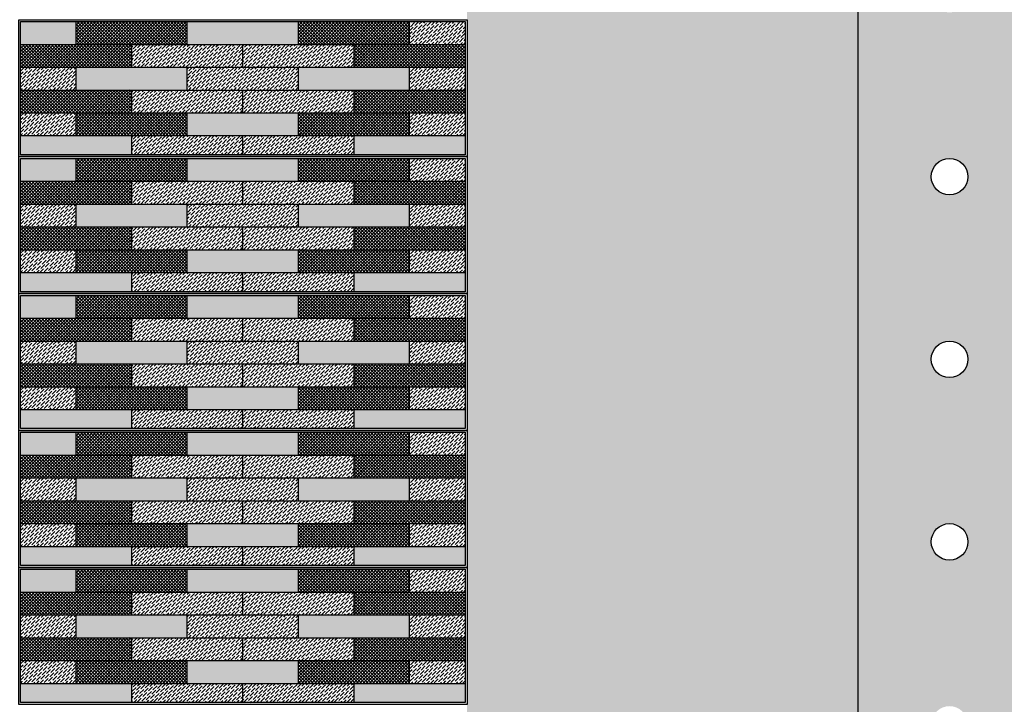
# Model space of a CAD drawing. Units: millimetres. Extents: x 3401 to 6858, y 196 to 582.
# Drawn here: x 3464 to 3465, y 245 to 246 of the extents above; entities that cross this region are included whole.
import ezdxf

# ---------------------------------------------------------------- set-up
doc = ezdxf.new("R2010")
doc.units = ezdxf.units.MM
for name, color, linetype in [('110mm PVC pipe', 10, 'Continuous'), ('5', 1, 'Continuous'), ('AL PIPE', 251, 'Continuous'), ('cladding tiles', 36, 'Continuous'), ('tiles  hatch -1', 51, 'Continuous'), ('tiles hatch-2', 32, 'Continuous'), ('tiles hatch-3', 36, 'Continuous')]:
    doc.layers.add(name, color=color, linetype=linetype)
pattern_1 = [(45, (3614.6168976, 225.784673), (0.001325825215, 0.00486135912), [0.00625, -0.00125, 0, -0.00125])]
pattern_2 = [(45, (3614.6168976, 225.784673), (-0.001767766953, 0.001767766953), []), (135, (3614.6168976, 225.784673), (-0.001767766953, -0.001767766953), [])]
pattern_3 = [(45, (3614.6168976, 225.934673), (0.001325825215, 0.00486135912), [0.00625, -0.00125, 0, -0.00125])]
pattern_4 = [(45, (3614.6168976, 225.934673), (-0.001767766953, 0.001767766953), []), (135, (3614.6168976, 225.934673), (-0.001767766953, -0.001767766953), [])]
pattern_5 = [(45, (3614.6168976, 226.084673), (0.001325825215, 0.00486135912), [0.00625, -0.00125, 0, -0.00125])]
pattern_6 = [(45, (3614.6168976, 226.084673), (-0.001767766953, 0.001767766953), []), (135, (3614.6168976, 226.084673), (-0.001767766953, -0.001767766953), [])]
pattern_7 = [(45, (3614.6168976, 226.234673), (0.001325825215, 0.00486135912), [0.00625, -0.00125, 0, -0.00125])]
pattern_8 = [(45, (3614.6168976, 226.234673), (-0.001767766953, 0.001767766953), []), (135, (3614.6168976, 226.234673), (-0.001767766953, -0.001767766953), [])]
pattern_9 = [(45, (3614.6168976, 226.384673), (0.001325825215, 0.00486135912), [0.00625, -0.00125, 0, -0.00125])]
pattern_10 = [(45, (3614.6168976, 226.384673), (-0.001767766953, 0.001767766953), []), (135, (3614.6168976, 226.384673), (-0.001767766953, -0.001767766953), [])]

msp = doc.modelspace()

# ---------------------------------------------------------------- hatches: boundary and pattern name
at = {"layer": 'AL PIPE', "ltscale": 0.05, "true_color": 0xcb140b}
h = msp.add_hatch(color=12, dxfattribs=at)
h.set_gradient(color1=(255, 0, 0), color2=(112, 0, 0), rotation=90, one_color=1, tint=0.22, name='INVCYLINDER')
h.paths.add_polyline_path([(3465.0645, 248.3833), (3464.8645, 248.3833), (3464.8645, 242.8439), (3465.0645, 242.8439)])
h.paths.add_polyline_path([(3464.9445, 247.9239, -1), (3464.9845, 247.9239, -1)], flags=16)
h.paths.add_polyline_path([(3464.9845, 247.7239, -1), (3464.9445, 247.7239, -1)], flags=16)
h.paths.add_polyline_path([(3464.9445, 248.1239, -1), (3464.9845, 248.1239, -1)], flags=16)
h.paths.add_polyline_path([(3464.9845, 247.5239, -1), (3464.9445, 247.5239, -1)], flags=16)
h.paths.add_polyline_path([(3464.9445, 248.3239, -1), (3464.9845, 248.3239, -1)], flags=16)
h.paths.add_polyline_path([(3464.9845, 247.3239, -1), (3464.9445, 247.3239, -1)], flags=16)
h.paths.add_polyline_path([(3464.9845, 247.1239, -1), (3464.9445, 247.1239, -1)], flags=16)
h.paths.add_polyline_path([(3464.9845, 246.9239, -1), (3464.9445, 246.9239, -1)], flags=16)
h.paths.add_polyline_path([(3464.9845, 246.7239, -1), (3464.9445, 246.7239, -1)], flags=16)
h.paths.add_polyline_path([(3464.9845, 246.5239, -1), (3464.9445, 246.5239, -1)], flags=16)
h.paths.add_polyline_path([(3464.9845, 246.3239, -1), (3464.9445, 246.3239, -1)], flags=16)
h.paths.add_polyline_path([(3464.9845, 246.1239, -1), (3464.9445, 246.1239, -1)], flags=16)
h.paths.add_polyline_path([(3464.9845, 245.9239, -1), (3464.9445, 245.9239, -1)], flags=16)
h.paths.add_polyline_path([(3464.9845, 245.7239, -1), (3464.9445, 245.7239, -1)], flags=16)
h.paths.add_polyline_path([(3464.9845, 245.5239, -1), (3464.9445, 245.5239, -1)], flags=16)
h.paths.add_polyline_path([(3464.9845, 245.3239, -1), (3464.9445, 245.3239, -1)], flags=16)
h.paths.add_polyline_path([(3464.9845, 245.1239, -1), (3464.9445, 245.1239, -1)], flags=16)
h.paths.add_polyline_path([(3464.9845, 244.9239, -1), (3464.9445, 244.9239, -1)], flags=16)
h.paths.add_polyline_path([(3464.9845, 244.7239, -1), (3464.9445, 244.7239, -1)], flags=16)
h.paths.add_polyline_path([(3464.9845, 244.5239, -1), (3464.9445, 244.5239, -1)], flags=16)
h.paths.add_polyline_path([(3464.9845, 244.3239, -1), (3464.9445, 244.3239, -1)], flags=16)
h.paths.add_polyline_path([(3464.9845, 244.1039, -1), (3464.9445, 244.1039, -1)], flags=16)
h.paths.add_polyline_path([(3464.9845, 243.9239, -1), (3464.9445, 243.9239, -1)], flags=16)
h.paths.add_polyline_path([(3464.9845, 243.7239, -1), (3464.9445, 243.7239, -1)], flags=16)
h.paths.add_polyline_path([(3464.9845, 243.5239, -1), (3464.9445, 243.5239, -1)], flags=16)
h.paths.add_polyline_path([(3464.9845, 243.3239, -1), (3464.9445, 243.3239, -1)], flags=16)
at = {"layer": 'AL PIPE', "ltscale": 0.05}
h = msp.add_hatch(dxfattribs=at)
h.set_pattern_fill('AR-RROOF', color=252, scale=0.001, style=0)
h.set_pattern_definition([(0, (66.2958, 49.425967), (0.05588, 0.0254), [0.381, -0.0508, 0.127, -0.0254]), (0, (66.329582, 49.438667), (-0.0254, 0.033782), [0.0762, -0.008382, 0.1524, -0.01905]), (0, (66.3085, 49.447557), (0.13208, 0.017018), [0.2032, -0.03556, 0.1016, -0.0254])])
h.paths.add_polyline_path([(3464.8645, 246.9039), (3464.436, 246.9039), (3464.436, 246.7459), (3464.436, 246.5959), (3464.436, 246.4459), (3464.436, 246.2959), (3464.436, 246.1459), (3464.436, 245.9959), (3464.436, 245.8459), (3464.436, 245.6959), (3464.436, 245.5459), (3464.436, 245.3959), (3464.436, 245.2459), (3464.436, 245.0959), (3464.436, 244.9459), (3464.436, 244.7959), (3464.436, 244.6459), (3464.436, 244.4959), (3464.436, 244.3459), (3464.436, 244.1959), (3464.436, 244.0459), (3464.436, 243.8959), (3464.436, 243.7459), (3464.436, 243.5959), (3464.436, 243.4459), (3464.436, 243.2959), (3464.436, 243.1459), (3464.436, 242.9959), (3464.436, 242.8439), (3464.8645, 242.8439)])
h.paths.add_polyline_path([(3462.963, 244.9459), (3462.963, 245.0959), (3462.963, 245.2459), (3462.963, 245.3959), (3462.963, 245.5459), (3462.963, 245.6959), (3462.963, 245.8459), (3462.963, 245.9959), (3462.963, 246.1459), (3462.963, 246.2959), (3462.963, 246.4459), (3462.963, 246.5959), (3462.963, 246.7459), (3462.963, 246.9039), (3462.5345, 246.9039), (3462.5345, 242.8439), (3462.961, 242.8439), (3462.963, 242.8439), (3462.963, 242.9959), (3462.963, 243.1459), (3462.963, 243.2959), (3462.963, 243.4459), (3462.963, 243.5959), (3462.963, 243.7459), (3462.963, 243.8959), (3462.963, 244.0459), (3462.963, 244.1959), (3462.963, 244.3459), (3462.963, 244.4959), (3462.963, 244.6459), (3462.963, 244.7959)])
at = {"layer": 'tiles  hatch -1'}
h = msp.add_hatch(color=256, dxfattribs=at)
h.paths.add_polyline_path([(3464.0079, 245.6689), (3464.0079, 245.6939), (3463.947, 245.6939), (3463.947, 245.6689)])
h.paths.add_polyline_path([(3464.0079, 245.6439), (3464.0079, 245.6189), (3464.1296, 245.6189), (3464.1296, 245.6439)])
h.paths.add_polyline_path([(3464.1296, 245.5939), (3464.1296, 245.5689), (3464.2514, 245.5689), (3464.2514, 245.5939)])
h.paths.add_polyline_path([(3464.2514, 245.6439), (3464.2514, 245.6189), (3464.3731, 245.6189), (3464.3731, 245.6439)])
h.paths.add_polyline_path([(3464.2514, 245.6689), (3464.2514, 245.6939), (3464.1296, 245.6939), (3464.1296, 245.6689)])
h = msp.add_hatch(color=256, dxfattribs=at)
h.paths.add_polyline_path([(3464.0687, 245.5479), (3464.0687, 245.5689), (3463.947, 245.5689), (3463.947, 245.5479)])
h.paths.add_polyline_path([(3464.3122, 245.5689), (3464.3122, 245.5479), (3464.434, 245.5479), (3464.434, 245.5689)])
h = msp.add_hatch(color=256, dxfattribs=at)
h.paths.add_polyline_path([(3464.0079, 245.5189), (3464.0079, 245.5439), (3463.947, 245.5439), (3463.947, 245.5189)])
h.paths.add_polyline_path([(3464.0079, 245.4939), (3464.0079, 245.4689), (3464.1296, 245.4689), (3464.1296, 245.4939)])
h.paths.add_polyline_path([(3464.1296, 245.4439), (3464.1296, 245.4189), (3464.2514, 245.4189), (3464.2514, 245.4439)])
h.paths.add_polyline_path([(3464.2514, 245.4939), (3464.2514, 245.4689), (3464.3731, 245.4689), (3464.3731, 245.4939)])
h.paths.add_polyline_path([(3464.2514, 245.5189), (3464.2514, 245.5439), (3464.1296, 245.5439), (3464.1296, 245.5189)])
h = msp.add_hatch(color=256, dxfattribs=at)
h.paths.add_polyline_path([(3464.0687, 245.3979), (3464.0687, 245.4189), (3463.947, 245.4189), (3463.947, 245.3979)])
h.paths.add_polyline_path([(3464.3122, 245.4189), (3464.3122, 245.3979), (3464.434, 245.3979), (3464.434, 245.4189)])
h = msp.add_hatch(color=256, dxfattribs=at)
h.paths.add_polyline_path([(3464.0079, 245.3689), (3464.0079, 245.3939), (3463.947, 245.3939), (3463.947, 245.3689)])
h.paths.add_polyline_path([(3464.0079, 245.3439), (3464.0079, 245.3189), (3464.1296, 245.3189), (3464.1296, 245.3439)])
h.paths.add_polyline_path([(3464.1296, 245.2939), (3464.1296, 245.2689), (3464.2514, 245.2689), (3464.2514, 245.2939)])
h.paths.add_polyline_path([(3464.2514, 245.3439), (3464.2514, 245.3189), (3464.3731, 245.3189), (3464.3731, 245.3439)])
h.paths.add_polyline_path([(3464.2514, 245.3689), (3464.2514, 245.3939), (3464.1296, 245.3939), (3464.1296, 245.3689)])
h = msp.add_hatch(color=256, dxfattribs=at)
h.paths.add_polyline_path([(3464.0687, 245.2479), (3464.0687, 245.2689), (3463.947, 245.2689), (3463.947, 245.2479)])
h.paths.add_polyline_path([(3464.3122, 245.2689), (3464.3122, 245.2479), (3464.434, 245.2479), (3464.434, 245.2689)])
h = msp.add_hatch(color=256, dxfattribs=at)
h.paths.add_polyline_path([(3464.0079, 245.2189), (3464.0079, 245.2439), (3463.947, 245.2439), (3463.947, 245.2189)])
h.paths.add_polyline_path([(3464.0079, 245.1939), (3464.0079, 245.1689), (3464.1296, 245.1689), (3464.1296, 245.1939)])
h.paths.add_polyline_path([(3464.1296, 245.1439), (3464.1296, 245.1189), (3464.2514, 245.1189), (3464.2514, 245.1439)])
h.paths.add_polyline_path([(3464.2514, 245.1939), (3464.2514, 245.1689), (3464.3731, 245.1689), (3464.3731, 245.1939)])
h.paths.add_polyline_path([(3464.2514, 245.2189), (3464.2514, 245.2439), (3464.1296, 245.2439), (3464.1296, 245.2189)])
h = msp.add_hatch(color=256, dxfattribs=at)
h.paths.add_polyline_path([(3464.0687, 245.0979), (3464.0687, 245.1189), (3463.947, 245.1189), (3463.947, 245.0979)])
h.paths.add_polyline_path([(3464.3122, 245.1189), (3464.3122, 245.0979), (3464.434, 245.0979), (3464.434, 245.1189)])
h = msp.add_hatch(color=256, dxfattribs=at)
h.paths.add_polyline_path([(3464.0079, 245.0689), (3464.0079, 245.0939), (3463.947, 245.0939), (3463.947, 245.0689)])
h.paths.add_polyline_path([(3464.0079, 245.0439), (3464.0079, 245.0189), (3464.1296, 245.0189), (3464.1296, 245.0439)])
h.paths.add_polyline_path([(3464.1296, 244.9939), (3464.1296, 244.9689), (3464.2514, 244.9689), (3464.2514, 244.9939)])
h.paths.add_polyline_path([(3464.2514, 245.0439), (3464.2514, 245.0189), (3464.3731, 245.0189), (3464.3731, 245.0439)])
h.paths.add_polyline_path([(3464.2514, 245.0689), (3464.2514, 245.0939), (3464.1296, 245.0939), (3464.1296, 245.0689)])
h = msp.add_hatch(color=256, dxfattribs=at)
h.paths.add_polyline_path([(3464.0687, 244.9479), (3464.0687, 244.9689), (3463.947, 244.9689), (3463.947, 244.9479)])
h.paths.add_polyline_path([(3464.3122, 244.9689), (3464.3122, 244.9479), (3464.434, 244.9479), (3464.434, 244.9689)])
at = {"layer": 'tiles hatch-2'}
h = msp.add_hatch(dxfattribs=at)
h.set_pattern_fill('ANSI36', color=256, scale=0.02, style=0)
h.set_pattern_definition(pattern_9)
h.paths.add_polyline_path([(3464.434, 245.6689), (3464.434, 245.6939), (3464.3731, 245.6939), (3464.3731, 245.6689)])
h = msp.add_hatch(dxfattribs=at)
h.set_pattern_fill('ANSI36', color=256, scale=0.02, style=0)
h.set_pattern_definition(pattern_9)
h.paths.add_polyline_path([(3464.0687, 245.6689), (3464.0687, 245.6439), (3464.1905, 245.6439), (3464.1905, 245.6689)])
h = msp.add_hatch(dxfattribs=at)
h.set_pattern_fill('ANSI36', color=256, scale=0.02, style=0)
h.set_pattern_definition(pattern_9)
h.paths.add_polyline_path([(3464.1905, 245.6689), (3464.1905, 245.6439), (3464.3122, 245.6439), (3464.3122, 245.6689)])
h = msp.add_hatch(dxfattribs=at)
h.set_pattern_fill('ANSI36', color=256, scale=0.02, style=0)
h.set_pattern_definition(pattern_9)
h.paths.add_polyline_path([(3464.0079, 245.6189), (3464.0079, 245.6439), (3463.947, 245.6439), (3463.947, 245.6189)])
h = msp.add_hatch(dxfattribs=at)
h.set_pattern_fill('ANSI36', color=256, scale=0.02, style=0)
h.set_pattern_definition(pattern_9)
h.paths.add_polyline_path([(3464.2514, 245.6189), (3464.2514, 245.6439), (3464.1296, 245.6439), (3464.1296, 245.6189)])
h = msp.add_hatch(dxfattribs=at)
h.set_pattern_fill('ANSI36', color=256, scale=0.02, style=0)
h.set_pattern_definition(pattern_9)
h.paths.add_polyline_path([(3464.434, 245.6189), (3464.434, 245.6439), (3464.3731, 245.6439), (3464.3731, 245.6189)])
h.paths.add_polyline_path([(3464.3731, 245.5939), (3464.3731, 245.5689), (3464.434, 245.5689), (3464.434, 245.5939)])
h = msp.add_hatch(dxfattribs=at)
h.set_pattern_fill('ANSI36', color=256, scale=0.02, style=0)
h.set_pattern_definition(pattern_9)
h.paths.add_polyline_path([(3464.1905, 245.5939), (3464.1905, 245.6189), (3464.0687, 245.6189), (3464.0687, 245.5939)])
h.paths.add_polyline_path([(3464.3122, 245.5939), (3464.3122, 245.6189), (3464.1905, 245.6189), (3464.1905, 245.5939)])
h = msp.add_hatch(dxfattribs=at)
h.set_pattern_fill('ANSI36', color=256, scale=0.02, style=0)
h.set_pattern_definition(pattern_9)
h.paths.add_polyline_path([(3464.0079, 245.5689), (3464.0079, 245.5939), (3463.947, 245.5939), (3463.947, 245.5689)])
h = msp.add_hatch(dxfattribs=at)
h.set_pattern_fill('ANSI36', color=256, scale=0.02, style=0)
h.set_pattern_definition(pattern_9)
h.paths.add_polyline_path([(3464.0687, 245.5689), (3464.0687, 245.5479), (3464.1905, 245.5479), (3464.1905, 245.5689)])
h = msp.add_hatch(dxfattribs=at)
h.set_pattern_fill('ANSI36', color=256, scale=0.02, style=0)
h.set_pattern_definition(pattern_9)
h.paths.add_polyline_path([(3464.3122, 245.5479), (3464.3122, 245.5689), (3464.1905, 245.5689), (3464.1905, 245.5479)])
h = msp.add_hatch(dxfattribs=at)
h.set_pattern_fill('ANSI36', color=256, scale=0.02, style=0)
h.set_pattern_definition(pattern_7)
h.paths.add_polyline_path([(3464.434, 245.5189), (3464.434, 245.5439), (3464.3731, 245.5439), (3464.3731, 245.5189)])
h = msp.add_hatch(dxfattribs=at)
h.set_pattern_fill('ANSI36', color=256, scale=0.02, style=0)
h.set_pattern_definition(pattern_7)
h.paths.add_polyline_path([(3464.0687, 245.5189), (3464.0687, 245.4939), (3464.1905, 245.4939), (3464.1905, 245.5189)])
h = msp.add_hatch(dxfattribs=at)
h.set_pattern_fill('ANSI36', color=256, scale=0.02, style=0)
h.set_pattern_definition(pattern_7)
h.paths.add_polyline_path([(3464.1905, 245.5189), (3464.1905, 245.4939), (3464.3122, 245.4939), (3464.3122, 245.5189)])
h = msp.add_hatch(dxfattribs=at)
h.set_pattern_fill('ANSI36', color=256, scale=0.02, style=0)
h.set_pattern_definition(pattern_7)
h.paths.add_polyline_path([(3464.0079, 245.4689), (3464.0079, 245.4939), (3463.947, 245.4939), (3463.947, 245.4689)])
h = msp.add_hatch(dxfattribs=at)
h.set_pattern_fill('ANSI36', color=256, scale=0.02, style=0)
h.set_pattern_definition(pattern_7)
h.paths.add_polyline_path([(3464.2514, 245.4689), (3464.2514, 245.4939), (3464.1296, 245.4939), (3464.1296, 245.4689)])
h = msp.add_hatch(dxfattribs=at)
h.set_pattern_fill('ANSI36', color=256, scale=0.02, style=0)
h.set_pattern_definition(pattern_7)
h.paths.add_polyline_path([(3464.434, 245.4689), (3464.434, 245.4939), (3464.3731, 245.4939), (3464.3731, 245.4689)])
h.paths.add_polyline_path([(3464.3731, 245.4439), (3464.3731, 245.4189), (3464.434, 245.4189), (3464.434, 245.4439)])
h = msp.add_hatch(dxfattribs=at)
h.set_pattern_fill('ANSI36', color=256, scale=0.02, style=0)
h.set_pattern_definition(pattern_7)
h.paths.add_polyline_path([(3464.1905, 245.4439), (3464.1905, 245.4689), (3464.0687, 245.4689), (3464.0687, 245.4439)])
h.paths.add_polyline_path([(3464.3122, 245.4439), (3464.3122, 245.4689), (3464.1905, 245.4689), (3464.1905, 245.4439)])
h = msp.add_hatch(dxfattribs=at)
h.set_pattern_fill('ANSI36', color=256, scale=0.02, style=0)
h.set_pattern_definition(pattern_7)
h.paths.add_polyline_path([(3464.0079, 245.4189), (3464.0079, 245.4439), (3463.947, 245.4439), (3463.947, 245.4189)])
h = msp.add_hatch(dxfattribs=at)
h.set_pattern_fill('ANSI36', color=256, scale=0.02, style=0)
h.set_pattern_definition(pattern_7)
h.paths.add_polyline_path([(3464.0687, 245.4189), (3464.0687, 245.3979), (3464.1905, 245.3979), (3464.1905, 245.4189)])
h = msp.add_hatch(dxfattribs=at)
h.set_pattern_fill('ANSI36', color=256, scale=0.02, style=0)
h.set_pattern_definition(pattern_7)
h.paths.add_polyline_path([(3464.3122, 245.3979), (3464.3122, 245.4189), (3464.1905, 245.4189), (3464.1905, 245.3979)])
h = msp.add_hatch(dxfattribs=at)
h.set_pattern_fill('ANSI36', color=256, scale=0.02, style=0)
h.set_pattern_definition(pattern_5)
h.paths.add_polyline_path([(3464.434, 245.3689), (3464.434, 245.3939), (3464.3731, 245.3939), (3464.3731, 245.3689)])
h = msp.add_hatch(dxfattribs=at)
h.set_pattern_fill('ANSI36', color=256, scale=0.02, style=0)
h.set_pattern_definition(pattern_5)
h.paths.add_polyline_path([(3464.0687, 245.3689), (3464.0687, 245.3439), (3464.1905, 245.3439), (3464.1905, 245.3689)])
h = msp.add_hatch(dxfattribs=at)
h.set_pattern_fill('ANSI36', color=256, scale=0.02, style=0)
h.set_pattern_definition(pattern_5)
h.paths.add_polyline_path([(3464.1905, 245.3689), (3464.1905, 245.3439), (3464.3122, 245.3439), (3464.3122, 245.3689)])
h = msp.add_hatch(dxfattribs=at)
h.set_pattern_fill('ANSI36', color=256, scale=0.02, style=0)
h.set_pattern_definition(pattern_5)
h.paths.add_polyline_path([(3464.0079, 245.3189), (3464.0079, 245.3439), (3463.947, 245.3439), (3463.947, 245.3189)])
h = msp.add_hatch(dxfattribs=at)
h.set_pattern_fill('ANSI36', color=256, scale=0.02, style=0)
h.set_pattern_definition(pattern_5)
h.paths.add_polyline_path([(3464.2514, 245.3189), (3464.2514, 245.3439), (3464.1296, 245.3439), (3464.1296, 245.3189)])
h = msp.add_hatch(dxfattribs=at)
h.set_pattern_fill('ANSI36', color=256, scale=0.02, style=0)
h.set_pattern_definition(pattern_5)
h.paths.add_polyline_path([(3464.434, 245.3189), (3464.434, 245.3439), (3464.3731, 245.3439), (3464.3731, 245.3189)])
h.paths.add_polyline_path([(3464.3731, 245.2939), (3464.3731, 245.2689), (3464.434, 245.2689), (3464.434, 245.2939)])
h = msp.add_hatch(dxfattribs=at)
h.set_pattern_fill('ANSI36', color=256, scale=0.02, style=0)
h.set_pattern_definition(pattern_5)
h.paths.add_polyline_path([(3464.1905, 245.2939), (3464.1905, 245.3189), (3464.0687, 245.3189), (3464.0687, 245.2939)])
h.paths.add_polyline_path([(3464.3122, 245.2939), (3464.3122, 245.3189), (3464.1905, 245.3189), (3464.1905, 245.2939)])
h = msp.add_hatch(dxfattribs=at)
h.set_pattern_fill('ANSI36', color=256, scale=0.02, style=0)
h.set_pattern_definition(pattern_5)
h.paths.add_polyline_path([(3464.0079, 245.2689), (3464.0079, 245.2939), (3463.947, 245.2939), (3463.947, 245.2689)])
h = msp.add_hatch(dxfattribs=at)
h.set_pattern_fill('ANSI36', color=256, scale=0.02, style=0)
h.set_pattern_definition(pattern_5)
h.paths.add_polyline_path([(3464.0687, 245.2689), (3464.0687, 245.2479), (3464.1905, 245.2479), (3464.1905, 245.2689)])
h = msp.add_hatch(dxfattribs=at)
h.set_pattern_fill('ANSI36', color=256, scale=0.02, style=0)
h.set_pattern_definition(pattern_5)
h.paths.add_polyline_path([(3464.3122, 245.2479), (3464.3122, 245.2689), (3464.1905, 245.2689), (3464.1905, 245.2479)])
h = msp.add_hatch(dxfattribs=at)
h.set_pattern_fill('ANSI36', color=256, scale=0.02, style=0)
h.set_pattern_definition(pattern_3)
h.paths.add_polyline_path([(3464.434, 245.2189), (3464.434, 245.2439), (3464.3731, 245.2439), (3464.3731, 245.2189)])
h = msp.add_hatch(dxfattribs=at)
h.set_pattern_fill('ANSI36', color=256, scale=0.02, style=0)
h.set_pattern_definition(pattern_3)
h.paths.add_polyline_path([(3464.0687, 245.2189), (3464.0687, 245.1939), (3464.1905, 245.1939), (3464.1905, 245.2189)])
h = msp.add_hatch(dxfattribs=at)
h.set_pattern_fill('ANSI36', color=256, scale=0.02, style=0)
h.set_pattern_definition(pattern_3)
h.paths.add_polyline_path([(3464.1905, 245.2189), (3464.1905, 245.1939), (3464.3122, 245.1939), (3464.3122, 245.2189)])
h = msp.add_hatch(dxfattribs=at)
h.set_pattern_fill('ANSI36', color=256, scale=0.02, style=0)
h.set_pattern_definition(pattern_3)
h.paths.add_polyline_path([(3464.0079, 245.1689), (3464.0079, 245.1939), (3463.947, 245.1939), (3463.947, 245.1689)])
h = msp.add_hatch(dxfattribs=at)
h.set_pattern_fill('ANSI36', color=256, scale=0.02, style=0)
h.set_pattern_definition(pattern_3)
h.paths.add_polyline_path([(3464.2514, 245.1689), (3464.2514, 245.1939), (3464.1296, 245.1939), (3464.1296, 245.1689)])
h = msp.add_hatch(dxfattribs=at)
h.set_pattern_fill('ANSI36', color=256, scale=0.02, style=0)
h.set_pattern_definition(pattern_3)
h.paths.add_polyline_path([(3464.434, 245.1689), (3464.434, 245.1939), (3464.3731, 245.1939), (3464.3731, 245.1689)])
h.paths.add_polyline_path([(3464.3731, 245.1439), (3464.3731, 245.1189), (3464.434, 245.1189), (3464.434, 245.1439)])
h = msp.add_hatch(dxfattribs=at)
h.set_pattern_fill('ANSI36', color=256, scale=0.02, style=0)
h.set_pattern_definition(pattern_3)
h.paths.add_polyline_path([(3464.1905, 245.1439), (3464.1905, 245.1689), (3464.0687, 245.1689), (3464.0687, 245.1439)])
h.paths.add_polyline_path([(3464.3122, 245.1439), (3464.3122, 245.1689), (3464.1905, 245.1689), (3464.1905, 245.1439)])
h = msp.add_hatch(dxfattribs=at)
h.set_pattern_fill('ANSI36', color=256, scale=0.02, style=0)
h.set_pattern_definition(pattern_3)
h.paths.add_polyline_path([(3464.0079, 245.1189), (3464.0079, 245.1439), (3463.947, 245.1439), (3463.947, 245.1189)])
h = msp.add_hatch(dxfattribs=at)
h.set_pattern_fill('ANSI36', color=256, scale=0.02, style=0)
h.set_pattern_definition(pattern_3)
h.paths.add_polyline_path([(3464.0687, 245.1189), (3464.0687, 245.0979), (3464.1905, 245.0979), (3464.1905, 245.1189)])
h = msp.add_hatch(dxfattribs=at)
h.set_pattern_fill('ANSI36', color=256, scale=0.02, style=0)
h.set_pattern_definition(pattern_3)
h.paths.add_polyline_path([(3464.3122, 245.0979), (3464.3122, 245.1189), (3464.1905, 245.1189), (3464.1905, 245.0979)])
h = msp.add_hatch(dxfattribs=at)
h.set_pattern_fill('ANSI36', color=256, scale=0.02, style=0)
h.set_pattern_definition(pattern_1)
h.paths.add_polyline_path([(3464.434, 245.0689), (3464.434, 245.0939), (3464.3731, 245.0939), (3464.3731, 245.0689)])
h = msp.add_hatch(dxfattribs=at)
h.set_pattern_fill('ANSI36', color=256, scale=0.02, style=0)
h.set_pattern_definition(pattern_1)
h.paths.add_polyline_path([(3464.0687, 245.0689), (3464.0687, 245.0439), (3464.1905, 245.0439), (3464.1905, 245.0689)])
h = msp.add_hatch(dxfattribs=at)
h.set_pattern_fill('ANSI36', color=256, scale=0.02, style=0)
h.set_pattern_definition(pattern_1)
h.paths.add_polyline_path([(3464.1905, 245.0689), (3464.1905, 245.0439), (3464.3122, 245.0439), (3464.3122, 245.0689)])
h = msp.add_hatch(dxfattribs=at)
h.set_pattern_fill('ANSI36', color=256, scale=0.02, style=0)
h.set_pattern_definition(pattern_1)
h.paths.add_polyline_path([(3464.0079, 245.0189), (3464.0079, 245.0439), (3463.947, 245.0439), (3463.947, 245.0189)])
h = msp.add_hatch(dxfattribs=at)
h.set_pattern_fill('ANSI36', color=256, scale=0.02, style=0)
h.set_pattern_definition(pattern_1)
h.paths.add_polyline_path([(3464.2514, 245.0189), (3464.2514, 245.0439), (3464.1296, 245.0439), (3464.1296, 245.0189)])
h = msp.add_hatch(dxfattribs=at)
h.set_pattern_fill('ANSI36', color=256, scale=0.02, style=0)
h.set_pattern_definition(pattern_1)
h.paths.add_polyline_path([(3464.434, 245.0189), (3464.434, 245.0439), (3464.3731, 245.0439), (3464.3731, 245.0189)])
h.paths.add_polyline_path([(3464.3731, 244.9939), (3464.3731, 244.9689), (3464.434, 244.9689), (3464.434, 244.9939)])
h = msp.add_hatch(dxfattribs=at)
h.set_pattern_fill('ANSI36', color=256, scale=0.02, style=0)
h.set_pattern_definition(pattern_1)
h.paths.add_polyline_path([(3464.1905, 244.9939), (3464.1905, 245.0189), (3464.0687, 245.0189), (3464.0687, 244.9939)])
h.paths.add_polyline_path([(3464.3122, 244.9939), (3464.3122, 245.0189), (3464.1905, 245.0189), (3464.1905, 244.9939)])
h = msp.add_hatch(dxfattribs=at)
h.set_pattern_fill('ANSI36', color=256, scale=0.02, style=0)
h.set_pattern_definition(pattern_1)
h.paths.add_polyline_path([(3464.0079, 244.9689), (3464.0079, 244.9939), (3463.947, 244.9939), (3463.947, 244.9689)])
h = msp.add_hatch(dxfattribs=at)
h.set_pattern_fill('ANSI36', color=256, scale=0.02, style=0)
h.set_pattern_definition(pattern_1)
h.paths.add_polyline_path([(3464.0687, 244.9689), (3464.0687, 244.9479), (3464.1905, 244.9479), (3464.1905, 244.9689)])
h = msp.add_hatch(dxfattribs=at)
h.set_pattern_fill('ANSI36', color=256, scale=0.02, style=0)
h.set_pattern_definition(pattern_1)
h.paths.add_polyline_path([(3464.3122, 244.9479), (3464.3122, 244.9689), (3464.1905, 244.9689), (3464.1905, 244.9479)])
at = {"layer": 'tiles hatch-3'}
h = msp.add_hatch(dxfattribs=at)
h.set_pattern_fill('ANSI37', color=256, scale=0.02, style=0)
h.set_pattern_definition(pattern_10)
h.paths.add_polyline_path([(3464.1296, 245.6689), (3464.1296, 245.6939), (3464.0079, 245.6939), (3464.0079, 245.6689)])
h.paths.add_polyline_path([(3464.2514, 245.6939), (3464.2514, 245.6689), (3464.3731, 245.6689), (3464.3731, 245.6939)])
h = msp.add_hatch(dxfattribs=at)
h.set_pattern_fill('ANSI37', color=256, scale=0.02, style=0)
h.set_pattern_definition(pattern_10)
h.paths.add_polyline_path([(3464.0687, 245.6439), (3464.0687, 245.6689), (3463.947, 245.6689), (3463.947, 245.6439)])
h.paths.add_polyline_path([(3464.434, 245.6439), (3464.434, 245.6689), (3464.3122, 245.6689), (3464.3122, 245.6439)])
h = msp.add_hatch(dxfattribs=at)
h.set_pattern_fill('ANSI37', color=256, scale=0.02, style=0)
h.set_pattern_definition(pattern_10)
h.paths.add_polyline_path([(3464.0687, 245.6189), (3463.947, 245.6189), (3463.947, 245.5939), (3464.0687, 245.5939)])
h = msp.add_hatch(dxfattribs=at)
h.set_pattern_fill('ANSI37', color=256, scale=0.02, style=0)
h.set_pattern_definition(pattern_10)
h.paths.add_polyline_path([(3464.3122, 245.6189), (3464.3122, 245.5939), (3464.434, 245.5939), (3464.434, 245.6189)])
h = msp.add_hatch(dxfattribs=at)
h.set_pattern_fill('ANSI37', color=256, scale=0.02, style=0)
h.set_pattern_definition(pattern_10)
h.paths.add_polyline_path([(3464.2514, 245.5939), (3464.2514, 245.5689), (3464.3731, 245.5689), (3464.3731, 245.5939)])
h.paths.add_polyline_path([(3464.1296, 245.5689), (3464.1296, 245.5939), (3464.0079, 245.5939), (3464.0079, 245.5689)])
h = msp.add_hatch(dxfattribs=at)
h.set_pattern_fill('ANSI37', color=256, scale=0.02, style=0)
h.set_pattern_definition(pattern_8)
h.paths.add_polyline_path([(3464.1296, 245.5189), (3464.1296, 245.5439), (3464.0079, 245.5439), (3464.0079, 245.5189)])
h.paths.add_polyline_path([(3464.2514, 245.5439), (3464.2514, 245.5189), (3464.3731, 245.5189), (3464.3731, 245.5439)])
h = msp.add_hatch(dxfattribs=at)
h.set_pattern_fill('ANSI37', color=256, scale=0.02, style=0)
h.set_pattern_definition(pattern_8)
h.paths.add_polyline_path([(3464.0687, 245.4939), (3464.0687, 245.5189), (3463.947, 245.5189), (3463.947, 245.4939)])
h.paths.add_polyline_path([(3464.434, 245.4939), (3464.434, 245.5189), (3464.3122, 245.5189), (3464.3122, 245.4939)])
h = msp.add_hatch(dxfattribs=at)
h.set_pattern_fill('ANSI37', color=256, scale=0.02, style=0)
h.set_pattern_definition(pattern_8)
h.paths.add_polyline_path([(3464.0687, 245.4689), (3463.947, 245.4689), (3463.947, 245.4439), (3464.0687, 245.4439)])
h = msp.add_hatch(dxfattribs=at)
h.set_pattern_fill('ANSI37', color=256, scale=0.02, style=0)
h.set_pattern_definition(pattern_8)
h.paths.add_polyline_path([(3464.3122, 245.4689), (3464.3122, 245.4439), (3464.434, 245.4439), (3464.434, 245.4689)])
h = msp.add_hatch(dxfattribs=at)
h.set_pattern_fill('ANSI37', color=256, scale=0.02, style=0)
h.set_pattern_definition(pattern_8)
h.paths.add_polyline_path([(3464.2514, 245.4439), (3464.2514, 245.4189), (3464.3731, 245.4189), (3464.3731, 245.4439)])
h.paths.add_polyline_path([(3464.1296, 245.4189), (3464.1296, 245.4439), (3464.0079, 245.4439), (3464.0079, 245.4189)])
h = msp.add_hatch(dxfattribs=at)
h.set_pattern_fill('ANSI37', color=256, scale=0.02, style=0)
h.set_pattern_definition(pattern_6)
h.paths.add_polyline_path([(3464.1296, 245.3689), (3464.1296, 245.3939), (3464.0079, 245.3939), (3464.0079, 245.3689)])
h.paths.add_polyline_path([(3464.2514, 245.3939), (3464.2514, 245.3689), (3464.3731, 245.3689), (3464.3731, 245.3939)])
h = msp.add_hatch(dxfattribs=at)
h.set_pattern_fill('ANSI37', color=256, scale=0.02, style=0)
h.set_pattern_definition(pattern_6)
h.paths.add_polyline_path([(3464.0687, 245.3439), (3464.0687, 245.3689), (3463.947, 245.3689), (3463.947, 245.3439)])
h.paths.add_polyline_path([(3464.434, 245.3439), (3464.434, 245.3689), (3464.3122, 245.3689), (3464.3122, 245.3439)])
h = msp.add_hatch(dxfattribs=at)
h.set_pattern_fill('ANSI37', color=256, scale=0.02, style=0)
h.set_pattern_definition(pattern_6)
h.paths.add_polyline_path([(3464.0687, 245.3189), (3463.947, 245.3189), (3463.947, 245.2939), (3464.0687, 245.2939)])
h = msp.add_hatch(dxfattribs=at)
h.set_pattern_fill('ANSI37', color=256, scale=0.02, style=0)
h.set_pattern_definition(pattern_6)
h.paths.add_polyline_path([(3464.3122, 245.3189), (3464.3122, 245.2939), (3464.434, 245.2939), (3464.434, 245.3189)])
h = msp.add_hatch(dxfattribs=at)
h.set_pattern_fill('ANSI37', color=256, scale=0.02, style=0)
h.set_pattern_definition(pattern_6)
h.paths.add_polyline_path([(3464.2514, 245.2939), (3464.2514, 245.2689), (3464.3731, 245.2689), (3464.3731, 245.2939)])
h.paths.add_polyline_path([(3464.1296, 245.2689), (3464.1296, 245.2939), (3464.0079, 245.2939), (3464.0079, 245.2689)])
h = msp.add_hatch(dxfattribs=at)
h.set_pattern_fill('ANSI37', color=256, scale=0.02, style=0)
h.set_pattern_definition(pattern_4)
h.paths.add_polyline_path([(3464.1296, 245.2189), (3464.1296, 245.2439), (3464.0079, 245.2439), (3464.0079, 245.2189)])
h.paths.add_polyline_path([(3464.2514, 245.2439), (3464.2514, 245.2189), (3464.3731, 245.2189), (3464.3731, 245.2439)])
h = msp.add_hatch(dxfattribs=at)
h.set_pattern_fill('ANSI37', color=256, scale=0.02, style=0)
h.set_pattern_definition(pattern_4)
h.paths.add_polyline_path([(3464.0687, 245.1939), (3464.0687, 245.2189), (3463.947, 245.2189), (3463.947, 245.1939)])
h.paths.add_polyline_path([(3464.434, 245.1939), (3464.434, 245.2189), (3464.3122, 245.2189), (3464.3122, 245.1939)])
h = msp.add_hatch(dxfattribs=at)
h.set_pattern_fill('ANSI37', color=256, scale=0.02, style=0)
h.set_pattern_definition(pattern_4)
h.paths.add_polyline_path([(3464.0687, 245.1689), (3463.947, 245.1689), (3463.947, 245.1439), (3464.0687, 245.1439)])
h = msp.add_hatch(dxfattribs=at)
h.set_pattern_fill('ANSI37', color=256, scale=0.02, style=0)
h.set_pattern_definition(pattern_4)
h.paths.add_polyline_path([(3464.3122, 245.1689), (3464.3122, 245.1439), (3464.434, 245.1439), (3464.434, 245.1689)])
h = msp.add_hatch(dxfattribs=at)
h.set_pattern_fill('ANSI37', color=256, scale=0.02, style=0)
h.set_pattern_definition(pattern_4)
h.paths.add_polyline_path([(3464.2514, 245.1439), (3464.2514, 245.1189), (3464.3731, 245.1189), (3464.3731, 245.1439)])
h.paths.add_polyline_path([(3464.1296, 245.1189), (3464.1296, 245.1439), (3464.0079, 245.1439), (3464.0079, 245.1189)])
h = msp.add_hatch(dxfattribs=at)
h.set_pattern_fill('ANSI37', color=256, scale=0.02, style=0)
h.set_pattern_definition(pattern_2)
h.paths.add_polyline_path([(3464.1296, 245.0689), (3464.1296, 245.0939), (3464.0079, 245.0939), (3464.0079, 245.0689)])
h.paths.add_polyline_path([(3464.2514, 245.0939), (3464.2514, 245.0689), (3464.3731, 245.0689), (3464.3731, 245.0939)])
h = msp.add_hatch(dxfattribs=at)
h.set_pattern_fill('ANSI37', color=256, scale=0.02, style=0)
h.set_pattern_definition(pattern_2)
h.paths.add_polyline_path([(3464.0687, 245.0439), (3464.0687, 245.0689), (3463.947, 245.0689), (3463.947, 245.0439)])
h.paths.add_polyline_path([(3464.434, 245.0439), (3464.434, 245.0689), (3464.3122, 245.0689), (3464.3122, 245.0439)])
h = msp.add_hatch(dxfattribs=at)
h.set_pattern_fill('ANSI37', color=256, scale=0.02, style=0)
h.set_pattern_definition(pattern_2)
h.paths.add_polyline_path([(3464.0687, 245.0189), (3463.947, 245.0189), (3463.947, 244.9939), (3464.0687, 244.9939)])
h = msp.add_hatch(dxfattribs=at)
h.set_pattern_fill('ANSI37', color=256, scale=0.02, style=0)
h.set_pattern_definition(pattern_2)
h.paths.add_polyline_path([(3464.3122, 245.0189), (3464.3122, 244.9939), (3464.434, 244.9939), (3464.434, 245.0189)])
h = msp.add_hatch(dxfattribs=at)
h.set_pattern_fill('ANSI37', color=256, scale=0.02, style=0)
h.set_pattern_definition(pattern_2)
h.paths.add_polyline_path([(3464.2514, 244.9939), (3464.2514, 244.9689), (3464.3731, 244.9689), (3464.3731, 244.9939)])
h.paths.add_polyline_path([(3464.1296, 244.9689), (3464.1296, 244.9939), (3464.0079, 244.9939), (3464.0079, 244.9689)])

# ---------------------------------------------------------------- linework, layer by layer
at = {"ltscale": 0.05}
msp.add_lwpolyline([(3465.0645, 252.2439), (3465.0645, 239.6939), (3464.8645, 239.6939), (3464.8645, 252.3439), (3465.0645, 252.3439)], dxfattribs=at)
for points in [[(3464.436, 245.6959), (3464.436, 245.5459), (3463.945, 245.5459), (3463.945, 245.6959)], [(3464.436, 245.5459), (3464.436, 245.3959), (3463.945, 245.3959), (3463.945, 245.5459)], [(3464.436, 245.3959), (3464.436, 245.2459), (3463.945, 245.2459), (3463.945, 245.3959)], [(3464.436, 245.2459), (3464.436, 245.0959), (3463.945, 245.0959), (3463.945, 245.2459)], [(3464.436, 245.0959), (3464.436, 244.9459), (3463.945, 244.9459), (3463.945, 245.0959)]]:
    msp.add_lwpolyline(points, close=True, dxfattribs=at)
at = {"layer": '110mm PVC pipe', "ltscale": 0.05}
for centre in [(3464.9645, 245.5239), (3464.9645, 245.3239), (3464.9645, 245.1239)]:
    msp.add_circle(centre, 0.02, dxfattribs=at)
at = {"layer": '5'}
for p, q in [((3463.947, 245.6939), (3464.434, 245.6939)), ((3463.947, 245.6939), (3464.434, 245.6939)), ((3463.947, 245.6939), (3464.434, 245.6939)), ((3463.947, 245.5439), (3464.434, 245.5439)), ((3463.947, 245.5439), (3464.434, 245.5439)), ((3463.947, 245.5439), (3464.434, 245.5439)), ((3463.947, 245.3939), (3464.434, 245.3939)), ((3463.947, 245.3939), (3464.434, 245.3939)), ((3463.947, 245.3939), (3464.434, 245.3939)), ((3463.947, 245.2439), (3464.434, 245.2439)), ((3463.947, 245.2439), (3464.434, 245.2439)), ((3463.947, 245.2439), (3464.434, 245.2439)), ((3463.947, 245.0939), (3464.434, 245.0939)), ((3463.947, 245.0939), (3464.434, 245.0939)), ((3463.947, 245.0939), (3464.434, 245.0939))]:
    msp.add_line(p, q, dxfattribs=at)
for points in [[(3464.434, 245.6939), (3464.434, 245.5479), (3463.947, 245.5479), (3463.947, 245.6939)], [(3464.434, 245.5439), (3464.434, 245.3979), (3463.947, 245.3979), (3463.947, 245.5439)], [(3464.434, 245.3939), (3464.434, 245.2479), (3463.947, 245.2479), (3463.947, 245.3939)], [(3464.434, 245.2439), (3464.434, 245.0979), (3463.947, 245.0979), (3463.947, 245.2439)], [(3464.434, 245.0939), (3464.434, 244.9479), (3463.947, 244.9479), (3463.947, 245.0939)]]:
    msp.add_lwpolyline(points, close=True, dxfattribs=at)
at = {"layer": 'cladding tiles'}
for p, q in [((3464.0079, 245.6689), (3464.0079, 245.6939)), ((3464.1296, 245.6689), (3464.1296, 245.6939)), ((3464.2514, 245.6689), (3464.2514, 245.6939)), ((3464.3731, 245.6689), (3464.3731, 245.6939)), ((3463.947, 245.6689), (3464.434, 245.6689)), ((3464.0687, 245.6439), (3464.0687, 245.6689)), ((3464.1905, 245.6439), (3464.1905, 245.6689)), ((3464.3122, 245.6439), (3464.3122, 245.6689)), ((3463.947, 245.6439), (3464.434, 245.6439)), ((3464.0079, 245.6189), (3464.0079, 245.6439)), ((3464.1296, 245.6189), (3464.1296, 245.6439)), ((3464.2514, 245.6189), (3464.2514, 245.6439)), ((3464.3731, 245.6189), (3464.3731, 245.6439)), ((3463.947, 245.6189), (3464.434, 245.6189)), ((3464.0687, 245.5939), (3464.0687, 245.6189)), ((3464.1905, 245.5939), (3464.1905, 245.6189)), ((3464.3122, 245.5939), (3464.3122, 245.6189)), ((3463.947, 245.5939), (3464.434, 245.5939)), ((3464.0079, 245.5689), (3464.0079, 245.5939)), ((3464.1296, 245.5689), (3464.1296, 245.5939)), ((3464.2514, 245.5689), (3464.2514, 245.5939)), ((3464.3731, 245.5689), (3464.3731, 245.5939)), ((3463.947, 245.5689), (3464.434, 245.5689)), ((3464.0687, 245.5479), (3464.0687, 245.5689)), ((3464.1905, 245.5479), (3464.1905, 245.5689)), ((3464.3122, 245.5479), (3464.3122, 245.5689)), ((3464.0079, 245.5189), (3464.0079, 245.5439)), ((3464.1296, 245.5189), (3464.1296, 245.5439)), ((3464.2514, 245.5189), (3464.2514, 245.5439)), ((3464.3731, 245.5189), (3464.3731, 245.5439)), ((3463.947, 245.5189), (3464.434, 245.5189)), ((3464.0687, 245.4939), (3464.0687, 245.5189)), ((3464.1905, 245.4939), (3464.1905, 245.5189)), ((3464.3122, 245.4939), (3464.3122, 245.5189)), ((3463.947, 245.4939), (3464.434, 245.4939)), ((3464.0079, 245.4689), (3464.0079, 245.4939)), ((3464.1296, 245.4689), (3464.1296, 245.4939)), ((3464.2514, 245.4689), (3464.2514, 245.4939)), ((3464.3731, 245.4689), (3464.3731, 245.4939)), ((3463.947, 245.4689), (3464.434, 245.4689)), ((3464.0687, 245.4439), (3464.0687, 245.4689)), ((3464.1905, 245.4439), (3464.1905, 245.4689)), ((3464.3122, 245.4439), (3464.3122, 245.4689)), ((3463.947, 245.4439), (3464.434, 245.4439)), ((3464.0079, 245.4189), (3464.0079, 245.4439)), ((3464.1296, 245.4189), (3464.1296, 245.4439)), ((3464.2514, 245.4189), (3464.2514, 245.4439)), ((3464.3731, 245.4189), (3464.3731, 245.4439)), ((3463.947, 245.4189), (3464.434, 245.4189)), ((3464.0687, 245.3979), (3464.0687, 245.4189)), ((3464.1905, 245.3979), (3464.1905, 245.4189)), ((3464.3122, 245.3979), (3464.3122, 245.4189)), ((3464.0079, 245.3689), (3464.0079, 245.3939)), ((3464.1296, 245.3689), (3464.1296, 245.3939)), ((3464.2514, 245.3689), (3464.2514, 245.3939)), ((3464.3731, 245.3689), (3464.3731, 245.3939)), ((3463.947, 245.3689), (3464.434, 245.3689)), ((3464.0687, 245.3439), (3464.0687, 245.3689)), ((3464.1905, 245.3439), (3464.1905, 245.3689)), ((3464.3122, 245.3439), (3464.3122, 245.3689)), ((3463.947, 245.3439), (3464.434, 245.3439)), ((3464.0079, 245.3189), (3464.0079, 245.3439)), ((3464.1296, 245.3189), (3464.1296, 245.3439)), ((3464.2514, 245.3189), (3464.2514, 245.3439)), ((3464.3731, 245.3189), (3464.3731, 245.3439)), ((3463.947, 245.3189), (3464.434, 245.3189)), ((3464.0687, 245.2939), (3464.0687, 245.3189)), ((3464.1905, 245.2939), (3464.1905, 245.3189)), ((3464.3122, 245.2939), (3464.3122, 245.3189)), ((3463.947, 245.2939), (3464.434, 245.2939)), ((3464.0079, 245.2689), (3464.0079, 245.2939)), ((3464.1296, 245.2689), (3464.1296, 245.2939)), ((3464.2514, 245.2689), (3464.2514, 245.2939)), ((3464.3731, 245.2689), (3464.3731, 245.2939)), ((3463.947, 245.2689), (3464.434, 245.2689)), ((3464.0687, 245.2479), (3464.0687, 245.2689)), ((3464.1905, 245.2479), (3464.1905, 245.2689)), ((3464.3122, 245.2479), (3464.3122, 245.2689)), ((3464.0079, 245.2189), (3464.0079, 245.2439)), ((3464.1296, 245.2189), (3464.1296, 245.2439)), ((3464.2514, 245.2189), (3464.2514, 245.2439)), ((3464.3731, 245.2189), (3464.3731, 245.2439)), ((3463.947, 245.2189), (3464.434, 245.2189)), ((3464.0687, 245.1939), (3464.0687, 245.2189)), ((3464.1905, 245.1939), (3464.1905, 245.2189)), ((3464.3122, 245.1939), (3464.3122, 245.2189)), ((3463.947, 245.1939), (3464.434, 245.1939)), ((3464.0079, 245.1689), (3464.0079, 245.1939)), ((3464.1296, 245.1689), (3464.1296, 245.1939)), ((3464.2514, 245.1689), (3464.2514, 245.1939)), ((3464.3731, 245.1689), (3464.3731, 245.1939)), ((3463.947, 245.1689), (3464.434, 245.1689)), ((3464.0687, 245.1439), (3464.0687, 245.1689)), ((3464.1905, 245.1439), (3464.1905, 245.1689)), ((3464.3122, 245.1439), (3464.3122, 245.1689)), ((3463.947, 245.1439), (3464.434, 245.1439)), ((3464.0079, 245.1189), (3464.0079, 245.1439)), ((3464.1296, 245.1189), (3464.1296, 245.1439)), ((3464.2514, 245.1189), (3464.2514, 245.1439)), ((3464.3731, 245.1189), (3464.3731, 245.1439)), ((3463.947, 245.1189), (3464.434, 245.1189)), ((3464.0687, 245.0979), (3464.0687, 245.1189)), ((3464.1905, 245.0979), (3464.1905, 245.1189)), ((3464.3122, 245.0979), (3464.3122, 245.1189)), ((3464.0079, 245.0689), (3464.0079, 245.0939)), ((3464.1296, 245.0689), (3464.1296, 245.0939)), ((3464.2514, 245.0689), (3464.2514, 245.0939)), ((3464.3731, 245.0689), (3464.3731, 245.0939)), ((3463.947, 245.0689), (3464.434, 245.0689)), ((3464.0687, 245.0439), (3464.0687, 245.0689)), ((3464.1905, 245.0439), (3464.1905, 245.0689)), ((3464.3122, 245.0439), (3464.3122, 245.0689)), ((3463.947, 245.0439), (3464.434, 245.0439)), ((3464.0079, 245.0189), (3464.0079, 245.0439)), ((3464.1296, 245.0189), (3464.1296, 245.0439)), ((3464.2514, 245.0189), (3464.2514, 245.0439)), ((3464.3731, 245.0189), (3464.3731, 245.0439)), ((3463.947, 245.0189), (3464.434, 245.0189)), ((3464.0687, 244.9939), (3464.0687, 245.0189)), ((3464.1905, 244.9939), (3464.1905, 245.0189)), ((3464.3122, 244.9939), (3464.3122, 245.0189)), ((3463.947, 244.9939), (3464.434, 244.9939)), ((3464.0079, 244.9689), (3464.0079, 244.9939)), ((3464.1296, 244.9689), (3464.1296, 244.9939)), ((3464.2514, 244.9689), (3464.2514, 244.9939)), ((3464.3731, 244.9689), (3464.3731, 244.9939)), ((3463.947, 244.9689), (3464.434, 244.9689)), ((3464.0687, 244.9479), (3464.0687, 244.9689)), ((3464.1905, 244.9479), (3464.1905, 244.9689)), ((3464.3122, 244.9479), (3464.3122, 244.9689))]:
    msp.add_line(p, q, dxfattribs=at)

doc.saveas('drawing.dxf')
